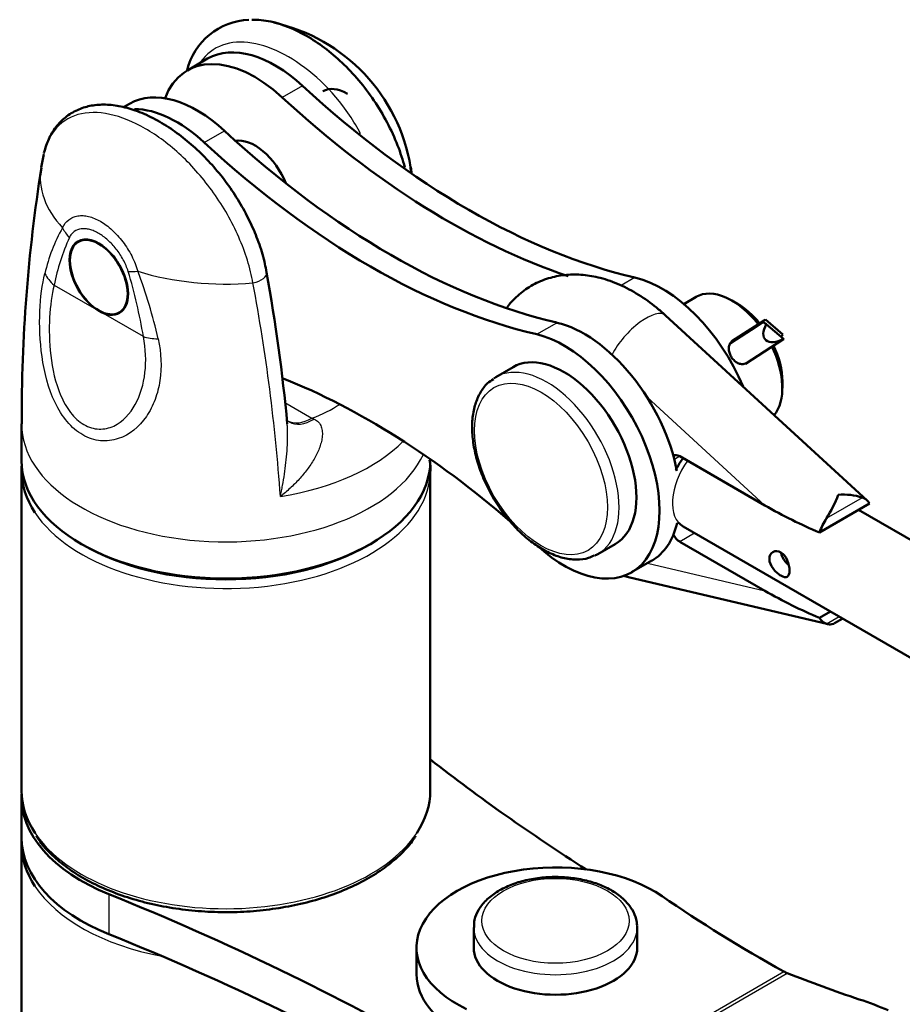
# Model space of a CAD drawing. Units: millimetres. Extents: x 2157 to 11500, y -2057 to 3754.
# Drawn here: x 5268 to 5376, y 1650 to 1770 of the extents above; entities that cross this region are included whole.
import ezdxf

# ---------------------------------------------------------------- set-up
doc = ezdxf.new("R2010")
doc.units = ezdxf.units.MM
doc.layers.add('tangent', color=7, linetype='Continuous')
doc.layers.add('visible', color=7, linetype='Continuous', lineweight=50)

# ---------------------------------------------------------------- blocks, each defined once
blk = doc.blocks.new('r21')
at = {"layer": 'tangent', "color": 7, "linetype": 'Continuous'}
for p, q in [((3489.12, 2177.57), (3486.64, 2176.15)), ((3477.1, 2170.63), (3479.57, 2172.06)), ((3529.78, 2154.1), (3528.11, 2153.13)), ((3458.73, 2153.19), (3464.2, 2150.03)), ((3469.66, 2146.88), (3464.2, 2150.03)), ((3517.76, 2147.16), (3520.24, 2148.58)), ((3545.68, 2126.22), (3531.26, 2139.47)), ((3486.97, 2138.8), (3490.26, 2136.9)), ((3490.26, 2136.9), (3490.53, 2136.78)), ((3535.26, 2132.23), (3534.6, 2131.85)), ((3553.22, 2124.64), (3557.6, 2127.17)), ((3534.94, 2124.05), (3535.07, 2124.12)), ((3537.07, 2122.83), (3535.26, 2121.78)), ((3531.32, 2119.15), (3545.68, 2115.77)), ((3553.22, 2111.74), (3554.75, 2112.62)), ((3465.42, 2078.64), (3465.42, 2073.74)), ((3525.13, 2055.96), (3548, 2069.17)), ((3525.52, 2055.76), (3548.4, 2068.98))]:
    blk.add_line(p, q, dxfattribs=at)
for centre, radius, start, end in [((3477.91, 2149.99), 20.82, 150.6437, 167.187), ((3485.92, 2147.7), 27.73, 155.9352, 168.5914), ((3403.15, 2135.55), 67.47, 9.6684, 16.6264), ((3414.46, 2134.08), 58.35, 12.4047, 20.8774), ((3253.85, 2110.67), 233.16, 4.0945, 10.5706)]:
    blk.add_arc(centre, radius, start, end, dxfattribs=at)
for centre, major_axis, ratio, start_param, end_param in [((3479.75, 2166.42), (22.71, 0), 0.57735, 3.053497, 3.635976), ((3464.13, 2161.05), (-4.51, 2.16), 0.759303, 0.775773, 1.091296), ((3471.33, 2156.89), (-4.78, -1.47), 0.300209, 0.650104, 0.965627), ((3479.75, 2166.42), (22.71, 0), 0.57735, 4.218006, 4.858374), ((3462.27, 2155.23), (-4.88, 1.1), 0.692074, 0.490688, 0.92704), ((3482.77, 2154.38), (-1.97, -0.34), 0.484906, 1.633062, 3.161079), ((3530.14, 2145.79), (-3.38, -3.68), 0.38979, 3.141593, 5.344732), ((3473.19, 2148.92), (-4.92, -0.88), 0.433243, 0.695268, 1.13162), ((3519, 2131.09), (6.25, -10.83), 0.57735, 0, 3.141593), ((3479.75, 2145.99), (18.94, 0), 0.57735, -0.982345, -0.7442), ((3490.26, 2141.8), (3, 5.2), 0.57735, 3.149835, 3.926991), ((3490.7, 2141.53), (3.21, 5.07), 0.547164, 3.147053, 3.959198), ((3479.75, 2136.19), (-25, 0), 0.57735, 0.000028, 2.879832), ((3479.75, 2141.19), (24.94, 0), 0.57735, 4.982947, 5.767172), ((3538.79, 2129.05), (3.13, 5.41), 0.57735, 1.411735, 3.141593), ((3479.75, 2130.48), (-25, 0), 0.57735, 0.363048, 3.098207), ((3530.14, 2122.3), (1.15, 4.87), 0.717447, 2.991756, 3.141593), ((3479.75, 2091.29), (25, 0), 0.57735, 3.508975, 5.91664), ((3479.75, 2084.75), (-25, 0), 0.57735, 0.363048, 1.251692), ((3520.06, 2074.55), (-10, 0), 0.57735, 6.280331, 6.283185), ((3520.06, 2074.55), (-10, 0), 0.57735, 0, 3.141593)]:
    blk.add_ellipse(centre, major_axis=major_axis, ratio=ratio, start_param=start_param, end_param=end_param, dxfattribs=at)
for centre, major_axis in [((3518.29, 2130.68), (-5.75, 9.96)), ((3520.06, 2075.37), (9, 0))]:
    blk.add_ellipse(centre, major_axis=major_axis, ratio=0.57735, dxfattribs=at)
for points, knots in [([(3496.23, 2171.7), (3495.82, 2172.48), (3495.36, 2173.24), (3492.76, 2177.09), (3490.06, 2179.58), (3484.71, 2182.67), (3481.98, 2183.31), (3478.64, 2182.37), (3477.68, 2181.76), (3476.81, 2180.71), (3476.71, 2180.58), (3476.62, 2180.44)], [0.1921323, 0.1921323, 0.1921323, 0.1921323, 0.25, 0.25, 0.5, 0.5, 0.75, 0.75, 0.875, 0.875, 0.8919933, 0.8919933, 0.8919933, 0.8919933]), ([(3483.05, 2153.44), (3482.74, 2155.27), (3482.14, 2157.18), (3480.5, 2160.93), (3479.44, 2162.78), (3477.04, 2166.17), (3475.68, 2167.72), (3472.86, 2170.37), (3471.37, 2171.48), (3468.42, 2173.18), (3466.93, 2173.78), (3464.14, 2174.38), (3462.8, 2174.38), (3460.5, 2173.72), (3459.5, 2173.05), (3458.16, 2171.32), (3457.72, 2170.36), (3457.46, 2169.24)], [0, 0, 0, 0, 0.125, 0.125, 0.25, 0.25, 0.375, 0.375, 0.5, 0.5, 0.625, 0.625, 0.75, 0.75, 0.875, 0.875, 0.9739517, 0.9739517, 0.9739517, 0.9739517]), ([(3459.76, 2160.19), (3459.95, 2160.61), (3460.21, 2160.94), (3460.68, 2161.3), (3460.86, 2161.41), (3461.23, 2161.56), (3461.42, 2161.62), (3461.83, 2161.69), (3462.05, 2161.7), (3462.5, 2161.67), (3462.73, 2161.64), (3463.19, 2161.53), (3463.43, 2161.45), (3463.91, 2161.25), (3464.16, 2161.13), (3464.64, 2160.85), (3464.88, 2160.69), (3465.36, 2160.34), (3465.6, 2160.14), (3466.06, 2159.71), (3466.28, 2159.49), (3466.72, 2159), (3466.94, 2158.75), (3467.55, 2157.94), (3467.91, 2157.36), (3468.38, 2156.44), (3468.52, 2156.13), (3468.77, 2155.5), (3468.88, 2155.19), (3468.98, 2154.87)], [0, 0, 0, 0, 0.125, 0.125, 0.1875, 0.1875, 0.25, 0.25, 0.3125, 0.3125, 0.375, 0.375, 0.4375, 0.4375, 0.5, 0.5, 0.5625, 0.5625, 0.625, 0.625, 0.6875, 0.6875, 0.75, 0.75, 0.875, 0.875, 0.9375, 0.9375, 1, 1, 1, 1]), ([(3467.8, 2154.85), (3467.65, 2155.34), (3467.44, 2155.81), (3467.07, 2156.52), (3466.93, 2156.74), (3466.64, 2157.18), (3466.49, 2157.4), (3466.17, 2157.8), (3466, 2158), (3465.66, 2158.37), (3465.48, 2158.54), (3465.12, 2158.86), (3464.94, 2159.01), (3464.57, 2159.28), (3464.19, 2159.52), (3463.82, 2159.71), (3463.45, 2159.87), (3463.27, 2159.93), (3462.91, 2160.03), (3462.73, 2160.06), (3462.39, 2160.09), (3462.22, 2160.09), (3461.74, 2160.03), (3461.45, 2159.92), (3461.08, 2159.66), (3460.96, 2159.55), (3460.76, 2159.3), (3460.67, 2159.17), (3460.59, 2159.01)], [0, 0, 0, 0, 0.125, 0.125, 0.1875, 0.1875, 0.25, 0.25, 0.3125, 0.3125, 0.375, 0.375, 0.4375, 0.4375, 0.5, 0.5625, 0.5625, 0.625, 0.625, 0.6875, 0.6875, 0.75, 0.75, 0.875, 0.875, 0.9375, 0.9375, 1, 1, 1, 1]), ([(3471.45, 2146.61), (3471.85, 2144.86), (3471.92, 2143.15), (3471.56, 2140.7), (3471.36, 2139.92), (3470.81, 2138.45), (3470.45, 2137.74), (3469.15, 2135.84), (3467.96, 2134.85), (3465.89, 2134.16), (3465.15, 2134.07), (3463.69, 2134.21), (3462.94, 2134.45), (3461.55, 2135.24), (3460.9, 2135.8), (3459.75, 2137.15), (3459.26, 2137.95), (3458.03, 2140.52), (3457.53, 2142.5), (3456.99, 2146.35), (3456.92, 2148.25), (3457.06, 2151.7), (3457.26, 2153.28), (3457.61, 2154.6)], [0, 0, 0, 0, 0.125, 0.125, 0.1875, 0.1875, 0.25, 0.25, 0.375, 0.375, 0.4375, 0.4375, 0.5, 0.5, 0.5625, 0.5625, 0.625, 0.625, 0.75, 0.75, 0.875, 0.875, 1, 1, 1, 1]), ([(3458.73, 2153.19), (3458.44, 2152.01), (3458.26, 2150.69), (3458.11, 2147.76), (3458.14, 2146.2), (3458.52, 2142.94), (3458.88, 2141.23), (3459.86, 2138.93), (3460.27, 2138.21), (3461.22, 2136.97), (3461.78, 2136.46), (3462.97, 2135.77), (3463.61, 2135.58), (3464.86, 2135.54), (3465.47, 2135.68), (3467.14, 2136.45), (3468.03, 2137.43), (3469.3, 2139.72), (3469.69, 2141.07), (3470.01, 2143.88), (3469.95, 2145.36), (3469.66, 2146.88)], [0, 0, 0, 0, 0.125, 0.125, 0.25, 0.25, 0.375, 0.375, 0.4375, 0.4375, 0.5, 0.5, 0.5625, 0.5625, 0.625, 0.625, 0.75, 0.75, 0.875, 0.875, 1, 1, 1, 1]), ([(3490.53, 2136.78), (3490.75, 2136.69), (3490.93, 2136.56), (3491.23, 2136.23), (3491.34, 2136.05), (3491.48, 2135.65), (3491.52, 2135.44), (3491.56, 2135), (3491.55, 2134.77), (3491.49, 2134.33), (3491.45, 2134.1), (3491.32, 2133.65), (3491.25, 2133.42), (3490.99, 2132.74), (3490.77, 2132.31), (3490.4, 2131.66), (3490.26, 2131.44), (3489.98, 2131.02), (3489.83, 2130.81), (3489.38, 2130.2), (3489.05, 2129.8), (3488.35, 2129.04), (3487.98, 2128.67), (3487.22, 2127.97), (3486.82, 2127.64), (3486.42, 2127.32)], [0, 0, 0, 0, 0.0625, 0.0625, 0.125, 0.125, 0.1875, 0.1875, 0.25, 0.25, 0.3125, 0.3125, 0.375, 0.375, 0.5, 0.5, 0.5625, 0.5625, 0.625, 0.625, 0.75, 0.75, 0.875, 0.875, 1, 1, 1, 1]), ([(3486.42, 2127.32), (3486.46, 2127.54), (3486.51, 2127.76), (3486.59, 2128.21), (3486.64, 2128.44), (3486.76, 2129.12), (3486.84, 2129.58), (3487.05, 2130.97), (3487.16, 2131.93), (3487.26, 2133.39), (3487.29, 2133.89), (3487.3, 2134.9), (3487.3, 2135.41), (3487.26, 2136.01), (3487.25, 2136.11), (3487.24, 2136.2)], [0, 0, 0, 0, 0.0625, 0.0625, 0.125, 0.125, 0.25, 0.25, 0.5, 0.5, 0.625, 0.625, 0.75, 0.75, 0.7722758, 0.7722758, 0.7722758, 0.7722758])]:
    blk.add_open_spline(points, degree=3, knots=knots, dxfattribs=at)
at = {"layer": 'visible'}
for p, q in [((3477.51, 2180.9), (3475.04, 2179.47)), ((3467.97, 2175.39), (3467.21, 2174.95)), ((3481.16, 2170.88), (3480.98, 2170.78)), ((3457.49, 2169.21), (3457.15, 2167.57)), ((3537.25, 2151.73), (3535.76, 2150.87)), ((3542.33, 2150.89), (3541.62, 2151.3)), ((3558.17, 2126.82), (3533.52, 2149.47)), ((3545.45, 2148.77), (3541.65, 2146.31)), ((3545.77, 2148.96), (3547.88, 2147.15)), ((3545.43, 2148.64), (3541.47, 2146.06)), ((3541.47, 2146.08), (3544.67, 2148.15)), ((3544.67, 2148.14), (3544.67, 2148.15)), ((3545.85, 2148.4), (3547.97, 2146.6)), ((3543.31, 2143.56), (3547.96, 2146.57)), ((3514.87, 2143.14), (3512.75, 2141.92)), ((3547.81, 2140.58), (3547.81, 2141.4)), ((3454.75, 2136.19), (3454.75, 2131.7)), ((3504.75, 2131.7), (3504.75, 2131.87)), ((3545.68, 2126.22), (3535.26, 2132.23)), ((3454.75, 2130.48), (3454.75, 2091.29)), ((3504.75, 2091.29), (3504.75, 2130.48)), ((3552.34, 2122.91), (3558.48, 2126.45)), ((3573.39, 2116.3), (3557.14, 2125.68)), ((3535.67, 2123.64), (3567.14, 2105.47)), ((3525.25, 2120.27), (3527.37, 2121.49)), ((3535.26, 2121.78), (3545.68, 2115.77)), ((3529.37, 2118.03), (3531.84, 2119.46)), ((3528.99, 2117.44), (3553.43, 2111.68)), ((3552.34, 2112.46), (3553.69, 2113.23)), ((3554.18, 2111.79), (3555.19, 2112.37)), ((3454.75, 2090.47), (3454.75, 2085.57)), ((3454.75, 2084.75), (3454.75, 2025.15)), ((3510.06, 2074.55), (3510.06, 2072.1)), ((3530.06, 2072.1), (3530.06, 2074.55)), ((3503.06, 2072.1), (3503.06, 2068.83))]:
    blk.add_line(p, q, dxfattribs=at)
for centre, radius, start, end in [((3482.9, 2177.53), 8.14, 92.3584, 166.2081), ((3480.92, 2164.11), 21.71, 9.3244, 77.5377), ((3648.08, 2137.16), 193.3, 170.9532, 180.2863), ((3307.22, 2136.9), 197.5, 8.7765, 8.9376), ((3270.09, 2116), 218.1, 5.3183, 10.2275), ((3536.39, 2134.8), 19.66, 328.8849, 338.26), ((3555.24, 2119.89), 7.66, 72.0709, 94.4399), ((3537.67, 2126.82), 3.74, 226.0943, 237.8787), ((3549.65, 2072.13), 3.39, 240.8651, 248.3844)]:
    blk.add_arc(centre, radius, start, end, dxfattribs=at)
for centre, major_axis, ratio, start_param, end_param in [((3485.76, 2166.61), (8.25, -14.29), 0.57735, 2.064523, 3.141593), ((3483.29, 2165.18), (8.25, -14.29), 0.57735, 2.064523, 3.584479), ((3476.22, 2161.1), (8.25, -14.29), 0.57735, 2.064523, 3.141593), ((3509.45, 2244.04), (50, -86.6), 0.57735, 5.206116, 5.789459), ((3494.6, 2171.71), (3, -5.2), 0.57735, 2.356194, 3.141593), ((3506.98, 2242.61), (50, -86.6), 0.57735, 5.206116, 5.706184), ((3473.74, 2159.67), (8.25, -14.29), 0.57735, 2.064523, 2.814708), ((3499.9, 2238.53), (50, -86.6), 0.57735, 5.206116, 5.789459), ((3497.43, 2237.1), (50, -86.6), 0.57735, 5.206116, 5.789459), ((3483.29, 2165.18), (3.13, -5.41), 0.57735, 1.330686, 2.92701), ((3479.75, 2166.42), (-22.71, 0), 0.57735, 3.173305, 3.229411), ((3464.2, 2154.16), (2.53, -4.38), 0.57735, 0.785398, 3.926991), ((3464.2, 2154.16), (2.53, -4.38), 0.57735, 3.926991, 5.497787), ((3533.14, 2139.26), (-8.25, 14.29), 0.57735, 4.490802, 5.789459), ((3541.62, 2144.16), (-4.38, 7.58), 0.57735, 4.948501, 6.283185), ((3464.2, 2154.16), (-2.53, 4.38), 0.57735, 2.356194, 3.926991), ((3542.33, 2144.56), (3.88, -6.71), 0.57735, 1.83959, 2.356194), ((3545.86, 2147.13), (-2.16, -1.92), 0.539701, 4.30428, 4.787167), ((3523.59, 2133.74), (-8.25, 14.29), 0.57735, 4.169349, 5.789459), ((3547.87, 2148.43), (2.16, 1.92), 0.539701, 2.128462, 4.30428), ((3546.63, 2147.62), (-1.34, 1.04), 0.111325, -0.870167, -0.38728), ((3521.12, 2132.32), (-8.25, 14.29), 0.57735, 2.064523, 5.789459), ((3545.86, 2147.13), (2.16, 1.92), 0.539701, -1.153092, -1.013131), ((3546.63, 2147.62), (-1.34, 1.04), 0.111325, 3.103006, 3.2372), ((3521.12, 2132.32), (6.25, -10.83), 0.57735, 0, 3.141593), ((3541.62, 2144.16), (-4.38, 7.58), 0.57735, 3.349627, 4.591444), ((3542.33, 2144.56), (3.88, -6.71), 0.57735, 0.785398, 1.435741), ((3497.43, 2054.89), (-50, 86.6), 0.57735, 5.253765, 5.649121), ((3519, 2131.09), (6.25, -10.83), 0.57735, 3.141593, 3.182322), ((3535.26, 2131.01), (0.75, -1.3), 0.57735, 2.356194, 3.178373), ((3479.75, 2131.7), (25, 0), 0.57735, 3.141593, 6.283185), ((3479.75, 2130.48), (-25, 0), 0.57735, 6.240746, 6.283185), ((3479.75, 2130.48), (-25, 0), 0.57735, 0, 0.363048), ((3479.75, 2130.48), (-25, 0), 0.57735, 3.098207, 3.141593), ((3555.41, 2122.56), (-2.39, -4.52), 0.576336, 2.834975, 3.21721), ((3549.21, 2128.26), (12.85, -6.81), 0.240595, 4.562721, 5.083389), ((3555.41, 2122.56), (2.39, 4.52), 0.576336, 1.411405, 1.79364), ((3523.59, 2133.74), (-8.25, 14.29), 0.57735, 3.141593, 3.691039), ((3535.26, 2123.01), (0.75, -1.3), 0.57735, 4.675608, 5.497787), ((3479.75, 2131.3), (-24.5, 0), 0.57735, 0.775246, 2.366347), ((3519, 2131.09), (6.25, -10.83), 0.57735, 6.223613, 6.283185), ((3549.21, 2117.81), (-12.85, 6.81), 0.240595, 1.421129, 1.941796), ((3555.41, 2116.35), (2.39, 4.52), 0.576336, 2.834975, 3.21721), ((3748.03, 2198.82), (-302.4, 0), 0.57735, 0.635988, 0.73553), ((3479.75, 2091.29), (25, 0), 0.57735, 3.141593, 3.508975), ((3479.75, 2091.29), (25, 0), 0.57735, 5.91664, 6.283185), ((3479.75, 2090.47), (25, 0), 0.57735, 3.113305, 4.101981), ((3479.75, 2085.57), (25, 0), 0.57735, 3.141593, 4.101981), ((3479.75, 2084.75), (-25, 0), 0.57735, 6.254897, 6.283185), ((3479.75, 2084.75), (-25, 0), 0.57735, 0, 0.363048), ((3520.06, 2072.1), (17, 0), 0.57735, 0.695932, 4.016457), ((3292.09, 1935.58), (302.4, 0), 0.57735, 0.785398, 0.960389), ((3686.59, 2152.42), (-200, 0), 0.57735, 0.695932, 0.805207), ((3520.06, 2074.55), (-10, 0), 0.57735, 3.141593, 3.177942), ((3292.09, 1930.68), (302.4, 0), 0.57735, 0.785398, 0.960389), ((3520.06, 2072.1), (-10, 0), 0.57735, 0, 3.141593), ((3520.06, 2068.83), (17, 0), 0.57735, 3.141593, 4.016457), ((3686.59, 2151.93), (-199.72, -21.44), 0.491924, 0.755235, 0.814554), ((3518.34, 2039.93), (59.62, 6.78), 0.49138, 0.724686, 0.805805)]:
    blk.add_ellipse(centre, major_axis=major_axis, ratio=ratio, start_param=start_param, end_param=end_param, dxfattribs=at)
blk.add_ellipse((3464.2, 2154.16), major_axis=(-2.5, 4.33), ratio=0.57735, dxfattribs=at)
for points, knots in [([(3482.92, 2185.64), (3483.66, 2185.67), (3484.44, 2185.6), (3486.64, 2185.14), (3488.13, 2184.54), (3491.08, 2182.83), (3492.57, 2181.71), (3495.36, 2179.07), (3496.7, 2177.49), (3499.01, 2174.07), (3500.01, 2172.18), (3501.1, 2169.38), (3501.39, 2168.48), (3501.63, 2167.59)], [0.3047491, 0.3047491, 0.3047491, 0.3047491, 0.375, 0.375, 0.5, 0.5, 0.625, 0.625, 0.75, 0.75, 0.875, 0.875, 0.9329033, 0.9329033, 0.9329033, 0.9329033]), ([(3484.7, 2154.73), (3484.64, 2155.12), (3484.48, 2156.17), (3483.87, 2158.17), (3482.93, 2160.52), (3481.73, 2162.85), (3480.32, 2165.08), (3478.71, 2167.18), (3476.94, 2169.12), (3475.02, 2170.87), (3472.98, 2172.4), (3470.84, 2173.67), (3468.72, 2174.6), (3466.68, 2175.15), (3464.84, 2175.33), (3463.11, 2175.17), (3461.52, 2174.66), (3460.1, 2173.78), (3458.91, 2172.56), (3458.01, 2171.06), (3457.68, 2170), (3457.49, 2169.36)], [0, 0, 0, 0, 0.025238, 0.078917, 0.133062, 0.186943, 0.241445, 0.296336, 0.352179, 0.409359, 0.468032, 0.528877, 0.59119, 0.647212, 0.701005, 0.750782, 0.799062, 0.850453, 0.900533, 0.949795, 1, 1, 1, 1]), ([(3533.52, 2149.47), (3533.11, 2149.84), (3532.12, 2150.71), (3530.23, 2152.07), (3527.94, 2153.29), (3525.65, 2154.1), (3523.46, 2154.49), (3521.42, 2154.5), (3519.41, 2154.14), (3517.51, 2153.4), (3515.79, 2152.27), (3514.74, 2151.23), (3514.24, 2150.61), (3514.16, 2150.5)], [0, 0, 0, 0, 0.0222587, 0.0636994, 0.1056996, 0.1478561, 0.1842927, 0.2192399, 0.2530567, 0.2893997, 0.3245705, 0.3591733, 0.365988, 0.365988, 0.365988, 0.365988]), ([(3541.26, 2145.42), (3541.26, 2145.26), (3541.28, 2145.09), (3541.33, 2144.93), (3541.38, 2144.76), (3541.45, 2144.59), (3541.54, 2144.44)], [0.639966, 0.639966, 0.639966, 0.639966, 0.693964, 0.693964, 0.693964, 0.7476886, 0.7476886, 0.7476886, 0.7476886]), ([(3542.25, 2143.7), (3542.4, 2143.62), (3542.55, 2143.56), (3542.7, 2143.53), (3542.84, 2143.5), (3543, 2143.51), (3543.14, 2143.54)], [0.85344, 0.85344, 0.85344, 0.85344, 0.9070082, 0.9070082, 0.9070082, 0.9610416, 0.9610416, 0.9610416, 0.9610416]), ([(3512.48, 2141.69), (3512.21, 2141.52), (3511.61, 2141.12), (3510.83, 2140.05), (3510.21, 2138.65), (3509.88, 2136.99), (3509.83, 2135.13), (3510.09, 2133.12), (3510.63, 2131.06), (3511.46, 2128.93), (3512.15, 2127.69), (3512.56, 2126.96)], [0, 0, 0, 0, 0.070349, 0.180343, 0.292087, 0.407116, 0.524639, 0.643125, 0.761494, 0.879606, 1, 1, 1, 1]), ([(3535.66, 2132), (3535.37, 2131.6), (3535.06, 2131.09), (3534.8, 2130.56), (3534.76, 2130.48)], [0.6041467, 0.6041467, 0.6041467, 0.6041467, 0.7130471, 0.7328324, 0.7328324, 0.7328324, 0.7328324]), ([(3504.69, 2129.8), (3504.72, 2129.95), (3504.81, 2130.57), (3504.75, 2131.25), (3504.66, 2131.79)], [0, 0, 0, 0, 0.0106098, 0.05412397, 0.05412397, 0.05412397, 0.05412397]), ([(3512.56, 2126.96), (3512.79, 2126.59), (3513.36, 2125.68), (3514.54, 2124.15), (3516.03, 2122.61), (3517.63, 2121.32), (3519.3, 2120.36), (3520.98, 2119.74), (3522.59, 2119.53), (3523.92, 2119.66), (3524.54, 2119.97), (3524.78, 2120.09)], [0, 0, 0, 0, 0.065542, 0.189654, 0.314147, 0.439114, 0.564726, 0.690952, 0.816764, 0.940069, 1, 1, 1, 1]), ([(3547.63, 2117.62), (3547.3, 2117.81), (3546.94, 2118.12), (3546.4, 2118.86), (3546.22, 2119.28), (3546.22, 2120.03), (3546.39, 2120.35), (3546.94, 2120.67), (3547.31, 2120.66), (3547.96, 2120.29), (3548.24, 2119.92), (3548.6, 2119.08), (3548.69, 2118.61), (3548.69, 2117.85), (3548.6, 2117.59), (3548.24, 2117.38), (3547.96, 2117.43), (3547.63, 2117.62)], [0, 0, 0, 0, 0.125, 0.125, 0.25, 0.25, 0.375, 0.375, 0.5, 0.5, 0.625, 0.625, 0.75, 0.75, 0.875, 0.875, 1, 1, 1, 1]), ([(3547.67, 2120.42), (3547.7, 2120.06), (3547.89, 2119.68), (3548.3, 2119.2), (3548.45, 2119.05), (3548.6, 2118.92)], [0.7587099, 0.7587099, 0.7587099, 0.7587099, 0.875, 0.875, 0.9306359, 0.9306359, 0.9306359, 0.9306359]), ([(3528.28, 2117.62), (3528.33, 2117.61), (3528.56, 2117.55), (3528.78, 2117.49), (3528.99, 2117.44)], [0.98750803, 0.98750803, 0.98750803, 0.98750803, 0.9902339, 1, 1, 1, 1]), ([(3553.22, 2111.74), (3553.39, 2111.68), (3553.54, 2111.65), (3553.81, 2111.65), (3553.93, 2111.67), (3554.09, 2111.74), (3554.13, 2111.76), (3554.16, 2111.78)], [0, 0, 0, 0, 0.25, 0.25, 0.5, 0.5, 0.5871695, 0.5871695, 0.5871695, 0.5871695]), ([(3456.56, 2085.77), (3456.72, 2085.51), (3457.2, 2084.73), (3458.48, 2083.37), (3460.31, 2081.83), (3462.5, 2080.44), (3464.96, 2079.23), (3467.67, 2078.22), (3470.56, 2077.42), (3473.61, 2076.84), (3476.75, 2076.5), (3479.94, 2076.39), (3483.12, 2076.52), (3486.26, 2076.9), (3489.29, 2077.5), (3492.16, 2078.32), (3494.84, 2079.36), (3497.28, 2080.6), (3499.44, 2082.02), (3501.25, 2083.59), (3502.45, 2084.9), (3502.86, 2085.62), (3502.95, 2085.77)], [0, 0, 0, 0, 0.020685, 0.073577, 0.126988, 0.180696, 0.234513, 0.288313, 0.342062, 0.395759, 0.449417, 0.503054, 0.556689, 0.610339, 0.664023, 0.717763, 0.771578, 0.825483, 0.879477, 0.933521, 0.987471, 1, 1, 1, 1]), ([(3530.05, 2074.8), (3530.02, 2075.08), (3529.94, 2075.71), (3529.47, 2076.79), (3528.6, 2077.89), (3527.39, 2078.86), (3525.87, 2079.67), (3524.1, 2080.28), (3522.16, 2080.65), (3520.15, 2080.79), (3518.12, 2080.67), (3516.18, 2080.32), (3514.38, 2079.73), (3512.81, 2078.92), (3511.51, 2077.9), (3510.62, 2076.76), (3510.12, 2075.6), (3510.1, 2074.92), (3510.1, 2074.57)], [0, 0, 0, 0, 0.037023, 0.098233, 0.160488, 0.225129, 0.291504, 0.358371, 0.425096, 0.491672, 0.558227, 0.624908, 0.691867, 0.759282, 0.827221, 0.895069, 0.954457, 1, 1, 1, 1])]:
    blk.add_open_spline(points, degree=3, knots=knots, dxfattribs=at)
for points in [[(3541.74, 2146.37), (3541.68, 2146.32), (3541.62, 2146.28), (3541.57, 2146.23)], [(3541.34, 2145.87), (3541.29, 2145.73), (3541.26, 2145.58), (3541.26, 2145.42)], [(3541.57, 2146.23), (3541.47, 2146.13), (3541.39, 2146), (3541.34, 2145.87)], [(3541.54, 2144.44), (3541.63, 2144.28), (3541.74, 2144.14), (3541.86, 2144.02)], [(3541.86, 2144.02), (3541.98, 2143.89), (3542.11, 2143.78), (3542.25, 2143.7)], [(3543.14, 2143.54), (3543.24, 2143.56), (3543.34, 2143.6), (3543.44, 2143.65)]]:
    blk.add_open_spline(points, degree=3, dxfattribs=at)

msp = doc.modelspace()

# ---------------------------------------------------------------- block references
msp.add_blockref('r21', (1813.47, -415.28))

doc.saveas('drawing.dxf')
